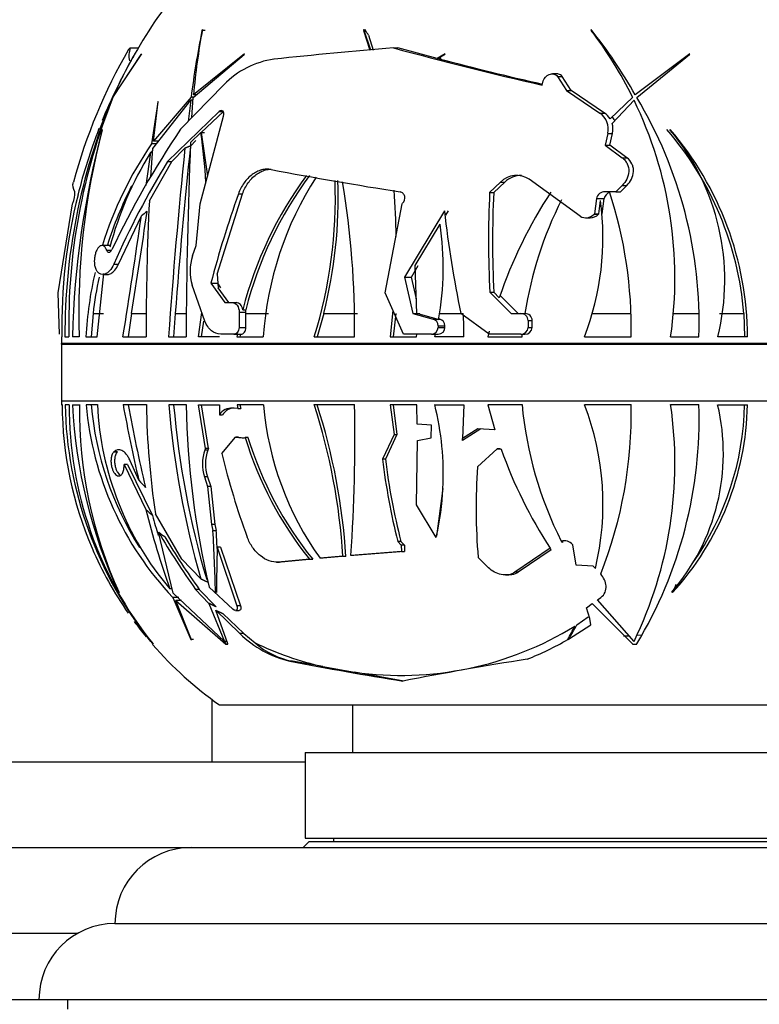
# Paper-space layout 'Layout1' of a CAD drawing. Units: millimetres. Extents: x 0 to 1573, y 0 to 2464.
# Drawn here: x 1212 to 1251, y 1671 to 1723 of the extents above; entities that cross this region are included whole.
import ezdxf
from ezdxf import colors
from ezdxf.entities.mleader import LeaderData, LeaderLine
from ezdxf.math import Vec2, Vec3

# ---------------------------------------------------------------- set-up
doc = ezdxf.new("R2010")
doc.units = ezdxf.units.MM
doc.layers.add('DV3_Défaut', color=7, linetype='Continuous')
doc.layers.add('Défaut', color=7, linetype='Continuous')

# ---------------------------------------------------------------- blocks, each defined once
blk = doc.blocks.new('_DOT')
at = {"color": 0}
blk.add_line((0, 0), (-1, 0), dxfattribs=at)
at = {"color": 0, "const_width": 0.333}
blk.add_lwpolyline([(-0.1665, 0, 1), (0.1665, 0, 1)], format="xyb", close=True, dxfattribs=at)
blk = doc.blocks.new('SE2')
at = {"layer": 'DV3_Défaut', "color": 7, "linetype": 'Continuous'}
for p, q in [((1221.378, 1722.309), (1221.355, 1722.268)), ((1221.517, 1722.268), (1221.355, 1722.268)), ((1229.872, 1722.309), (1229.857, 1722.268)), ((1229.857, 1722.268), (1230.179, 1721.218)), ((1229.951, 1722.268), (1229.857, 1722.268)), ((1230.241, 1721.224), (1229.872, 1722.309)), ((1229.951, 1722.268), (1229.953, 1722.309)), ((1230.116, 1722.016), (1230.353, 1721.218)), ((1241.825, 1722.309), (1241.823, 1722.268)), ((1242.055, 1722.018), (1242.013, 1722.016)), ((1216.676, 1718.737), (1218.163, 1720.999)), ((1218.181, 1721.028), (1216.733, 1718.869)), ((1217.584, 1721.35), (1218.007, 1721.35)), ((1218.163, 1720.999), (1218.181, 1721.028)), ((1220.894, 1718.737), (1223.574, 1720.999)), ((1223.593, 1721.028), (1220.907, 1718.869)), ((1223.574, 1720.999), (1223.593, 1721.028)), ((1231.425, 1721.35), (1231.658, 1721.35)), ((1233.735, 1720.79), (1231.658, 1721.35)), ((1234.146, 1721.028), (1233.735, 1720.79)), ((1233.769, 1720.781), (1234.132, 1720.999)), ((1234.132, 1720.999), (1234.146, 1721.028)), ((1247.013, 1721.028), (1244.149, 1718.869)), ((1244.224, 1718.737), (1247.007, 1720.999)), ((1247.007, 1720.999), (1247.013, 1721.028)), ((1233.735, 1720.79), (1233.91, 1720.79)), ((1233.943, 1720.781), (1233.91, 1720.79)), ((1240.037, 1719.975), (1239.791, 1719.975)), ((1220.228, 1717.061), (1222.511, 1719.403)), ((1239.246, 1719.391), (1239.305, 1719.615)), ((1240.056, 1719.846), (1240.302, 1719.846)), ((1240.056, 1719.846), (1240.535, 1719.102)), ((1240.78, 1719.102), (1240.302, 1719.846)), ((1240.535, 1719.102), (1240.78, 1719.102)), ((1240.535, 1719.102), (1242.28, 1717.914)), ((1242.529, 1717.914), (1240.78, 1719.102)), ((1215.986, 1717.076), (1216.605, 1718.598)), ((1216.669, 1718.746), (1216.154, 1717.503)), ((1219.033, 1718.497), (1218.707, 1716.29)), ((1218.78, 1716.054), (1220.762, 1718.598)), ((1220.782, 1718.746), (1218.815, 1716.442)), ((1218.815, 1716.442), (1219.049, 1718.525)), ((1219.049, 1718.525), (1219.033, 1718.497)), ((1220.762, 1718.598), (1220.622, 1717.465)), ((1220.885, 1718.598), (1220.762, 1718.598)), ((1220.906, 1718.746), (1220.782, 1718.746)), ((1220.827, 1717.675), (1220.894, 1718.737)), ((1221.051, 1718.869), (1220.907, 1718.869)), ((1244.01, 1718.746), (1242.822, 1717.62)), ((1242.937, 1717.363), (1244.083, 1718.598)), ((1222.261, 1717.997), (1219.539, 1715.367)), ((1221.313, 1716.9), (1222.492, 1717.997)), ((1222.261, 1717.997), (1222.492, 1717.997)), ((1242.28, 1717.914), (1242.529, 1717.914)), ((1221.262, 1713.144), (1222.491, 1717.761)), ((1216.102, 1717.022), (1216.113, 1717.051)), ((1220.756, 1716.359), (1221.299, 1716.887)), ((1221.299, 1716.887), (1221.474, 1716.887)), ((1221.313, 1716.9), (1221.651, 1714.603)), ((1221.474, 1716.887), (1221.487, 1716.9)), ((1242.7, 1716.85), (1242.571, 1716.231)), ((1242.7, 1716.85), (1242.947, 1716.85)), ((1242.816, 1716.231), (1242.947, 1716.85)), ((1245.989, 1717.022), (1245.985, 1717.051)), ((1219.092, 1716.442), (1218.815, 1716.442)), ((1220.751, 1716.181), (1221.038, 1716.465)), ((1218.642, 1715.835), (1218.397, 1714.104)), ((1218.764, 1715.835), (1218.642, 1715.835)), ((1218.668, 1714.542), (1218.78, 1716.054)), ((1218.983, 1716.29), (1218.707, 1716.29)), ((1219.774, 1715.367), (1220.462, 1716.068)), ((1242.571, 1716.231), (1242.816, 1716.231)), ((1242.571, 1716.231), (1243.453, 1715.569)), ((1243.7, 1715.569), (1242.816, 1716.231)), ((1218.59, 1713.3), (1219.774, 1715.367)), ((1219.539, 1715.367), (1219.774, 1715.367)), ((1243.453, 1715.569), (1243.7, 1715.569)), ((1237.063, 1714.281), (1236.486, 1713.735)), ((1236.702, 1713.735), (1237.281, 1714.281)), ((1237.063, 1714.281), (1237.281, 1714.281)), ((1241.244, 1712.492), (1238.572, 1714.433)), ((1236.486, 1713.735), (1236.702, 1713.735)), ((1243.126, 1713.779), (1242.563, 1713.779)), ((1243.454, 1714.107), (1243.126, 1713.779)), ((1243.126, 1713.779), (1243.367, 1713.779)), ((1243.367, 1713.779), (1243.697, 1714.107)), ((1243.454, 1714.107), (1243.697, 1714.107)), ((1222.161, 1709.445), (1223.487, 1713.667)), ((1223.274, 1713.667), (1223.487, 1713.667)), ((1242.101, 1713.419), (1241.998, 1712.614)), ((1242.101, 1713.419), (1242.513, 1713.419)), ((1242.231, 1712.614), (1242.32, 1713.309)), ((1242.406, 1712.614), (1242.513, 1713.419)), ((1213.793, 1708.453), (1214.55, 1713.144)), ((1214.55, 1713.144), (1214.56, 1713.172)), ((1221.042, 1710.947), (1221.262, 1713.144)), ((1230.997, 1708.453), (1231.88, 1713.144)), ((1231.88, 1713.144), (1231.907, 1713.172)), ((1234.108, 1712.768), (1232.013, 1709.279)), ((1234.178, 1712.549), (1234.318, 1712.768)), ((1216.962, 1709.973), (1218.169, 1712.505)), ((1241.538, 1712.405), (1241.767, 1712.405)), ((1241.998, 1712.614), (1241.979, 1712.594)), ((1241.979, 1712.594), (1242.212, 1712.594)), ((1241.998, 1712.614), (1242.231, 1712.614)), ((1242.212, 1712.594), (1242.231, 1712.614)), ((1242.396, 1712.614), (1242.406, 1712.614)), ((1242.396, 1712.604), (1242.406, 1712.614)), ((1232.568, 1709.899), (1233.876, 1712.074)), ((1216.547, 1710.947), (1216.097, 1710.947)), ((1216.339, 1710.709), (1216.59, 1710.709)), ((1220.861, 1710.404), (1221.042, 1710.947)), ((1215.843, 1709.583), (1215.824, 1709.607)), ((1216.719, 1709.973), (1216.962, 1709.973)), ((1232.369, 1709.279), (1232.721, 1709.899)), ((1232.659, 1707.367), (1232.568, 1709.899)), ((1215.851, 1706.145), (1216.198, 1709.484)), ((1216.138, 1709.42), (1216.389, 1709.42)), ((1222.161, 1709.445), (1222.199, 1708.726)), ((1232.013, 1709.279), (1232.369, 1709.279)), ((1232.013, 1709.279), (1232.455, 1707.367)), ((1232.631, 1708.141), (1232.369, 1709.279)), ((1221.511, 1706.969), (1220.847, 1708.857)), ((1221.823, 1708.961), (1222.189, 1708.961)), ((1221.823, 1708.961), (1222.565, 1707.944)), ((1222.356, 1708.726), (1222.189, 1708.961)), ((1222.771, 1707.944), (1222.199, 1708.726)), ((1213.867, 1706.282), (1213.793, 1708.453)), ((1231.951, 1706.282), (1230.997, 1708.453)), ((1236.498, 1708.485), (1236.709, 1708.485)), ((1236.498, 1708.485), (1237.622, 1707.367)), ((1236.993, 1708.198), (1236.709, 1708.485)), ((1237.99, 1707.372), (1237.033, 1708.317)), ((1222.565, 1707.944), (1222.944, 1707.944)), ((1222.944, 1707.944), (1223.15, 1707.944)), ((1223.506, 1707.572), (1223.66, 1707.572)), ((1223.67, 1707.446), (1223.66, 1707.572)), ((1231.403, 1707.529), (1231.259, 1706.145)), ((1215.63, 1707.372), (1215.527, 1706.145)), ((1215.63, 1707.372), (1216.176, 1707.372)), ((1217.658, 1707.372), (1217.467, 1706.145)), ((1217.658, 1707.372), (1218.421, 1707.372)), ((1219.952, 1707.372), (1219.866, 1706.145)), ((1219.952, 1707.372), (1220.528, 1707.372)), ((1221.174, 1706.145), (1221.352, 1707.419)), ((1223.312, 1707.446), (1223.306, 1706.642)), ((1223.312, 1707.446), (1223.67, 1707.446)), ((1223.669, 1707.372), (1223.67, 1707.446)), ((1223.669, 1706.642), (1223.669, 1707.372)), ((1223.669, 1707.372), (1224.859, 1707.372)), ((1227.758, 1707.372), (1227.411, 1706.145)), ((1227.758, 1707.372), (1229.529, 1707.372)), ((1231.546, 1707.372), (1231.414, 1706.145)), ((1232.455, 1707.367), (1232.81, 1707.367)), ((1232.455, 1707.367), (1233.514, 1707.073)), ((1233.718, 1707.073), (1232.659, 1707.367)), ((1232.811, 1707.367), (1232.81, 1707.367)), ((1233.514, 1707.073), (1233.718, 1707.073)), ((1233.794, 1707.042), (1233.718, 1707.073)), ((1233.799, 1707.073), (1233.875, 1707.073)), ((1233.875, 1707.073), (1233.803, 1707.093)), ((1233.851, 1707.372), (1235.103, 1707.372)), ((1236.466, 1706.282), (1234.975, 1707.367)), ((1237.622, 1707.367), (1238.134, 1707.367)), ((1238.134, 1707.367), (1238.348, 1707.367)), ((1238.512, 1707.007), (1238.51, 1706.642)), ((1238.512, 1707.007), (1238.727, 1707.007)), ((1238.725, 1706.642), (1238.727, 1707.007)), ((1241.884, 1707.372), (1243.923, 1707.372)), ((1246.15, 1707.372), (1247.5, 1707.372)), ((1248.583, 1707.372), (1249.858, 1707.372)), ((1249.858, 1707.372), (1249.892, 1706.145)), ((1221.336, 1706.145), (1221.453, 1706.959)), ((1223.306, 1706.642), (1223.669, 1706.642)), ((1233.772, 1706.725), (1233.771, 1706.642)), ((1233.771, 1706.642), (1234.135, 1706.642)), ((1233.772, 1706.725), (1234.135, 1706.725)), ((1234.135, 1706.642), (1234.135, 1706.725)), ((1238.51, 1706.642), (1238.725, 1706.642)), ((1213.99, 1706.145), (1213.967, 1706.145)), ((1214.149, 1706.145), (1214.355, 1706.145)), ((1214.9, 1706.145), (1214.538, 1706.145)), ((1215.254, 1706.145), (1215.851, 1706.145)), ((1217.2, 1706.145), (1218.423, 1706.145)), ((1219.598, 1706.145), (1220.519, 1706.145)), ((1222.271, 1706.145), (1221.174, 1706.145)), ((1223.033, 1706.282), (1222.342, 1706.282)), ((1223.033, 1706.282), (1223.397, 1706.282)), ((1223.223, 1706.282), (1223.198, 1706.145)), ((1223.198, 1706.145), (1224.582, 1706.145)), ((1223.382, 1706.282), (1223.356, 1706.145)), ((1227.257, 1706.145), (1229.382, 1706.145)), ((1231.259, 1706.145), (1232.648, 1706.145)), ((1233.423, 1706.282), (1231.951, 1706.282)), ((1232.648, 1706.145), (1232.651, 1706.282)), ((1233.423, 1706.282), (1233.627, 1706.282)), ((1233.599, 1706.145), (1233.633, 1706.282)), ((1235.137, 1706.145), (1233.599, 1706.145)), ((1233.627, 1706.282), (1233.633, 1706.282)), ((1233.633, 1706.282), (1233.785, 1706.282)), ((1236.463, 1706.434), (1236.389, 1706.145)), ((1236.389, 1706.145), (1238.189, 1706.145)), ((1238.129, 1706.282), (1236.466, 1706.282)), ((1238.129, 1706.282), (1238.343, 1706.282)), ((1238.189, 1706.145), (1238.202, 1706.282)), ((1241.474, 1706.145), (1243.931, 1706.145)), ((1246.007, 1706.145), (1247.492, 1706.145)), ((1250.052, 1706.145), (1248.485, 1706.145)), ((1271.587, 1705.794), (1213.975, 1705.794)), ((1213.975, 1705.754), (1271.587, 1705.754)), ((1213.975, 1705.754), (1213.975, 1702.774)), ((1213.975, 1702.774), (1271.587, 1702.774)), ((1213.976, 1702.574), (1213.999, 1702.574)), ((1214.364, 1702.574), (1214.158, 1702.574)), ((1214.546, 1702.574), (1214.908, 1702.574)), ((1215.858, 1702.574), (1215.261, 1702.574)), ((1218.43, 1702.574), (1217.207, 1702.574)), ((1220.527, 1702.574), (1219.605, 1702.574)), ((1221.178, 1702.574), (1222.275, 1702.574)), ((1221.533, 1700.275), (1221.178, 1702.574)), ((1221.693, 1700.275), (1221.337, 1702.574)), ((1222.275, 1702.574), (1222.277, 1702.039)), ((1223.243, 1702.368), (1222.964, 1702.395)), ((1224.586, 1702.574), (1223.202, 1702.574)), ((1223.202, 1702.574), (1223.243, 1702.368)), ((1223.243, 1702.368), (1223.397, 1702.368)), ((1223.356, 1702.574), (1223.397, 1702.368)), ((1229.386, 1702.574), (1227.261, 1702.574)), ((1232.653, 1702.574), (1231.263, 1702.574)), ((1231.263, 1702.574), (1231.46, 1701.002)), ((1231.414, 1702.574), (1231.612, 1701.002)), ((1232.682, 1701.55), (1232.653, 1702.574)), ((1233.599, 1702.574), (1235.137, 1702.574)), ((1235.137, 1702.574), (1235.065, 1700.795)), ((1238.189, 1702.574), (1236.389, 1702.574)), ((1236.389, 1702.574), (1236.758, 1701.246)), ((1243.931, 1702.574), (1241.474, 1702.574)), ((1247.492, 1702.574), (1246.007, 1702.574)), ((1248.481, 1702.574), (1250.047, 1702.574)), ((1222.277, 1702.039), (1222.433, 1702.039)), ((1233.427, 1701.493), (1232.682, 1701.55)), ((1233.408, 1700.834), (1233.427, 1701.493)), ((1236.025, 1701.31), (1235.056, 1700.687)), ((1235.869, 1701.31), (1235.065, 1700.795)), ((1236.758, 1701.246), (1235.869, 1701.31)), ((1222.406, 1699.998), (1223.118, 1700.856)), ((1223.118, 1700.856), (1223.469, 1700.822)), ((1223.273, 1700.856), (1223.118, 1700.856)), ((1223.273, 1700.856), (1223.555, 1700.829)), ((1223.777, 1700.854), (1223.623, 1700.854)), ((1231.46, 1701.002), (1230.849, 1699.708)), ((1231.612, 1701.002), (1231.001, 1699.708)), ((1231.46, 1701.002), (1231.612, 1701.002)), ((1232.694, 1700.692), (1233.408, 1700.834)), ((1221.533, 1700.275), (1221.5, 1700.187)), ((1221.693, 1700.275), (1221.533, 1700.275)), ((1221.693, 1700.275), (1221.66, 1700.187)), ((1232.634, 1697.297), (1232.694, 1700.692)), ((1235.852, 1699.296), (1236.888, 1700.243)), ((1236.888, 1700.243), (1237.095, 1700.228)), ((1237.047, 1700.243), (1236.888, 1700.243)), ((1237.047, 1700.243), (1237.091, 1700.24)), ((1237.091, 1700.24), (1237.095, 1700.228)), ((1216.729, 1700.095), (1216.709, 1700.076)), ((1216.896, 1700.076), (1216.709, 1700.076)), ((1216.915, 1700.095), (1216.729, 1700.095)), ((1221.66, 1700.187), (1221.5, 1700.187)), ((1217.438, 1699.433), (1217.255, 1699.433)), ((1217.255, 1699.433), (1218.406, 1697.063)), ((1217.438, 1699.433), (1218.762, 1696.742)), ((1218.033, 1698.597), (1217.578, 1699.624)), ((1231.001, 1699.708), (1230.849, 1699.708)), ((1221.488, 1698.78), (1221.652, 1698.269)), ((1221.65, 1698.78), (1221.488, 1698.78)), ((1221.65, 1698.78), (1221.815, 1698.269)), ((1221.652, 1698.269), (1221.86, 1696.261)), ((1221.815, 1698.269), (1221.652, 1698.269)), ((1221.815, 1698.269), (1222.029, 1696.261)), ((1234.028, 1698.162), (1233.694, 1695.664)), ((1233.675, 1695.579), (1232.634, 1697.297)), ((1220.295, 1694.439), (1218.91, 1696.832)), ((1222.029, 1696.261), (1221.86, 1696.261)), ((1221.86, 1696.261), (1221.935, 1695.947)), ((1222.029, 1696.261), (1222.105, 1695.947)), ((1219.849, 1692.665), (1219.073, 1695.866)), ((1221.935, 1695.947), (1222.105, 1695.947)), ((1233.675, 1695.579), (1233.694, 1695.664)), ((1222.332, 1695.079), (1222.159, 1695.079)), ((1222.159, 1695.079), (1223.182, 1691.995)), ((1222.332, 1695.079), (1223.374, 1691.995)), ((1231.816, 1695.381), (1231.653, 1695.381)), ((1231.653, 1695.381), (1231.84, 1695.178)), ((1231.816, 1695.381), (1232.004, 1695.178)), ((1231.84, 1695.178), (1231.847, 1694.843)), ((1232.004, 1695.178), (1231.84, 1695.178)), ((1232.004, 1695.178), (1232.012, 1694.843)), ((1240.277, 1695.352), (1240.257, 1695.391)), ((1240.355, 1695.352), (1240.277, 1695.352)), ((1240.355, 1695.352), (1240.296, 1695.314)), ((1240.862, 1695.196), (1240.845, 1695.215)), ((1241.045, 1694.131), (1240.862, 1695.196)), ((1228.764, 1694.595), (1227.567, 1694.493)), ((1228.93, 1694.595), (1227.733, 1694.493)), ((1228.764, 1694.595), (1228.93, 1694.595)), ((1231.847, 1694.843), (1229.185, 1694.63)), ((1229.35, 1694.63), (1229.185, 1694.63)), ((1232.012, 1694.843), (1229.35, 1694.63)), ((1231.847, 1694.843), (1232.012, 1694.843)), ((1239.667, 1695.02), (1237.814, 1693.758)), ((1239.72, 1694.938), (1237.993, 1693.758)), ((1221.298, 1693.409), (1220.295, 1694.439)), ((1225.268, 1694.291), (1225.436, 1694.291)), ((1227.015, 1694.445), (1225.359, 1694.296)), ((1225.529, 1694.296), (1225.359, 1694.296)), ((1227.182, 1694.445), (1225.529, 1694.296)), ((1227.015, 1694.445), (1227.182, 1694.445)), ((1227.733, 1694.493), (1227.567, 1694.493)), ((1236.429, 1693.994), (1235.882, 1694.526)), ((1241.931, 1694.074), (1241.045, 1694.131)), ((1242.051, 1693.952), (1241.931, 1694.074)), ((1237.321, 1693.613), (1237.5, 1693.613)), ((1237.993, 1693.758), (1237.814, 1693.758)), ((1216.992, 1692.685), (1216.967, 1692.717)), ((1219.796, 1692.884), (1219.663, 1692.884)), ((1222.537, 1690.121), (1219.849, 1692.665)), ((1221.217, 1692.851), (1221.021, 1692.851)), ((1221.021, 1692.851), (1221.72, 1692.119)), ((1221.217, 1692.851), (1222.101, 1691.935)), ((1222.985, 1691.807), (1221.734, 1692.98)), ((1222.113, 1692.685), (1222.07, 1692.717)), ((1246.113, 1692.685), (1246.07, 1692.717)), ((1219.83, 1692.429), (1220.777, 1690.222)), ((1220.138, 1692.429), (1219.83, 1692.429)), ((1220.802, 1690.194), (1219.973, 1692.277)), ((1219.973, 1692.277), (1222.607, 1689.973)), ((1220.282, 1692.277), (1219.973, 1692.277)), ((1221.72, 1692.119), (1222.537, 1690.121)), ((1223.374, 1691.995), (1223.182, 1691.995)), ((1241.585, 1691.89), (1241.881, 1692.106)), ((1241.881, 1692.106), (1244.01, 1689.973)), ((1242.168, 1692.314), (1242.338, 1692.435)), ((1244.083, 1690.121), (1242.168, 1692.314)), ((1222.717, 1689.983), (1222.078, 1691.757)), ((1222.078, 1691.757), (1223.35, 1690.531)), ((1222.45, 1691.586), (1223.559, 1690.531)), ((1223.112, 1691.747), (1223.307, 1691.747)), ((1241.76, 1691.323), (1241.585, 1691.89)), ((1240.64, 1690.239), (1241.814, 1690.998)), ((1241.068, 1690.982), (1241.676, 1691.409)), ((1241.814, 1690.998), (1241.76, 1691.323)), ((1223.559, 1690.531), (1223.35, 1690.531)), ((1223.559, 1690.531), (1224.147, 1690.044)), ((1240.75, 1690.496), (1240.79, 1690.492)), ((1243.533, 1690.407), (1243.789, 1690.418)), ((1244.237, 1690.446), (1244.507, 1690.467)), ((1218.683, 1690.121), (1218.653, 1690.121)), ((1218.666, 1690.121), (1218.777, 1689.973)), ((1218.777, 1689.973), (1218.781, 1689.968)), ((1218.781, 1689.973), (1218.777, 1689.973)), ((1218.781, 1689.981), (1218.78, 1689.983)), ((1218.781, 1689.968), (1218.781, 1689.981)), ((1220.777, 1690.222), (1220.802, 1690.194)), ((1220.906, 1690.222), (1220.777, 1690.222)), ((1222.647, 1690.121), (1222.537, 1690.121)), ((1222.607, 1689.973), (1222.61, 1689.968)), ((1222.611, 1689.973), (1222.607, 1689.973)), ((1222.61, 1689.968), (1222.718, 1689.981)), ((1222.61, 1689.968), (1222.611, 1689.973)), ((1222.718, 1689.981), (1222.717, 1689.983)), ((1240.601, 1690.222), (1240.603, 1690.217)), ((1240.603, 1690.217), (1240.613, 1690.194)), ((1240.613, 1690.194), (1240.64, 1690.239)), ((1244.007, 1689.968), (1244.225, 1689.981)), ((1244.01, 1689.973), (1244.007, 1689.968)), ((1244.225, 1689.981), (1244.224, 1689.983)), ((1226.111, 1689.081), (1225.975, 1689.081)), ((1227.716, 1688.794), (1226.111, 1689.081)), ((1227.716, 1688.794), (1229.382, 1688.496)), ((1231.973, 1688.033), (1229.382, 1688.496)), ((1221.881, 1687.063), (1221.881, 1683.774)), ((1222.281, 1686.774), (1263.281, 1686.774)), ((1229.281, 1686.774), (1229.281, 1684.274)), ((1226.781, 1684.274), (1258.781, 1684.274)), ((1226.781, 1684.274), (1226.781, 1679.774)), ((1209.781, 1683.774), (1226.781, 1683.774)), ((1226.981, 1679.574), (1226.681, 1679.274)), ((1226.781, 1679.774), (1258.781, 1679.774)), ((1258.581, 1679.574), (1226.981, 1679.574)), ((1228.281, 1679.774), (1228.281, 1679.574)), ((1205.281, 1679.274), (1220.781, 1679.274)), ((1220.781, 1679.274), (1264.781, 1679.274)), ((1216.781, 1675.274), (1268.781, 1675.274)), ((1200.781, 1674.774), (1214.844, 1674.774)), ((1200.781, 1671.274), (1212.781, 1671.274)), ((1212.781, 1671.274), (1272.781, 1671.274)), ((1214.281, 1671.274), (1214.281, 1670.774))]:
    blk.add_line(p, q, dxfattribs=at)
for centre, radius, start, end in [((1242.981, 1706.575), 29.017, 141.1564, 150.1465), ((1274.563, 1711.81), 54.227, 168.8804, 172.6513), ((1260.644, 1715.177), 39.908, 169.7051, 174.6913), ((1224.803, 1709.259), 21.422, 26.287, 37.393), ((1221.634, 1706.163), 25.853, 29.4365, 38.6465), ((1242.981, 1706.575), 29.417, 150.0511, 164.8016), ((1236.488, 1710.276), 21.543, 150.0698, 156.4903), ((1264.015, 1344.439), 378.317, 94.94175, 95.89722), ((1277.272, 1887.802), 172.651, 254.60072, 257.27652), ((1242.981, 1706.575), 29.017, 150.4318, 157.8341), ((1237.227, 1709.803), 22.419, 150.336, 156.4893), ((1225.789, 1716.254), 4.546, 98.1516, 136.1467), ((1279.32, 1895.684), 180.738, 255.40241, 257.1931), ((1246.228, 1706.287), 32.08, 157.433, 180.2539), ((1246.014, 1706.821), 31.666, 157.8953, 181.2229), ((1224.769, 1709.238), 21.462, 351.7133, 25.8566), ((1224.49, 1706.893), 23.015, 358.1363, 30.9699), ((1241.743, 1717.087), 0.985, 346.0816, 56.9871), ((1241.981, 1717.073), 1.003, 33.0287, 56.8865), ((1242.214, 1717.109), 0.946, 25.4604, 40.8826), ((1241.916, 1717.088), 1.058, 347.0436, 15.1199), ((1262.288, 1704.828), 47.768, 165.2108, 178.4203), ((1242.981, 1706.575), 29.017, 158.7393, 165.9933), ((1252.955, 1707.433), 38.077, 165.3688, 181.9381), ((1260.035, 1690.179), 48.034, 145.9675, 154.6614), ((1185.663, 1711.929), 35.979, 3.738, 7.9212), ((1233.025, 1706.018), 16.887, 4.5986, 40.7922), ((1233.169, 1706.06), 16.883, 0.2876, 40.6151), ((1236.564, 1709.134), 12.291, 345.9256, 39.9251), ((1488.717, 1705.051), 268.2, 177.58349, 179.76631), ((1234.993, 1705.086), 19.768, 145.4733, 162.7001), ((1234.38, 1706.149), 18.479, 148.3892, 165.2335), ((1234.963, 1705.193), 19.455, 146.4549, 146.7591), ((1521.367, 1684.865), 302.519, 174.07973, 175.96633), ((1494.784, 1686.891), 275.594, 173.89922, 175.73822), ((1259.632, 1690.969), 46.933, 148.6773, 156.1135), ((1267.695, 1941.404), 230.451, 259.32097, 261.0338), ((1243.31, 1702.509), 20.44, 143.6023, 165.6593), ((1243.437, 1702.513), 20.414, 143.5634, 165.6536), ((1242.399, 1704.925), 17.859, 147.3949, 176.084), ((1203.981, 1713.436), 24.391, 342.6067, 2.2003), ((1203.888, 1713.475), 24.638, 345.6577, 2.0875), ((1182.957, 1706.658), 46.428, 359.3667, 9.4789), ((1237.91, 1713.439), 1.195, 56.3547, 135.1898), ((1238.133, 1713.417), 1.213, 88.68, 134.5839), ((1213.047, 1713.78), 1.63, 338.1259, 359.637), ((1234.963, 1705.193), 19.455, 152.8188, 162.743), ((1192.623, 1711.058), 38.945, 0.5323, 4.1147), ((1290.314, 1711.237), 53.887, 177.3435, 182.928), ((1289.664, 1711.178), 53.024, 177.2359, 182.9114), ((1260.478, 1700.182), 24.816, 146.8392, 161.1545), ((1242.55, 1713.318), 0.461, 88.4059, 167.3777), ((1242.939, 1713.333), 0.435, 108.4344, 168.6343), ((1220.905, 1706.608), 23.03, 358.8467, 18.1404), ((1242.146, 1706.737), 28.161, 165.8634, 181.2048), ((1349.751, 1706.65), 131.33, 177.09759, 180.22061), ((1278.157, 1694.164), 58.245, 160.43678, 165.28266), ((1258.319, 1704.239), 20.22, 153.2283, 171.1008), ((1227.836, 1711.389), 14.611, 338.9671, 7.5508), ((845.861, 1766.264), 376.432, 350.99923, 351.8251), ((1289.457, 1718.877), 55.684, 186.2993, 191.9293), ((912.406, 1755.855), 308.82, 350.7369, 351.93054), ((1241.549, 1712.994), 0.587, 238.7135, 317.114), ((1241.78, 1712.998), 0.591, 268.7735, 316.9111), ((1218.875, 1709.803), 15.172, 349.5159, 8.6072), ((1223.248, 1709.608), 2.516, 161.5592, 197.3656), ((1234.993, 1705.086), 19.768, 167.0232, 176.9282), ((1234.963, 1705.193), 19.455, 167.8646, 173.5696), ((1233.415, 1706.73), 0.357, 359.1898, 73.8826), ((1233.776, 1706.728), 0.359, 359.5452, 74.0957), ((1213.234, 1706.143), 21.903, 0.0053, 3.2179), ((1238.144, 1707), 0.367, 1.1433, 91.597), ((1238.359, 1706.999), 0.368, 1.2254, 91.6748), ((1233.417, 1706.636), 0.355, 271.0086, 0.8897), ((1233.78, 1706.637), 0.355, 270.8865, 0.7366), ((1238.139, 1706.653), 0.372, 268.5254, 358.2429), ((1238.353, 1706.654), 0.372, 268.4523, 358.1499), ((1242.981, 1706.575), 29.017, 180.8498, 181.542), ((1212.475, 1705.754), 1.5, 0, 1.542), ((1233.539, 1702.774), 19.564, 180, 180.5863), ((1233.306, 1702.688), 19.307, 180.337, 203.3733), ((1234.792, 1702.985), 20.639, 181.1415, 218.5584), ((1234.46, 1702.551), 20.095, 179.9346, 218.7156), ((1240.951, 1703.834), 26.436, 182.7325, 204.8698), ((1238.324, 1702.345), 23.417, 179.4384, 204.3616), ((1232.092, 1704.052), 16.896, 185.0194, 223.4683), ((1232.208, 1704.033), 16.743, 184.9983, 212.4271), ((1231.986, 1703.315), 16.145, 182.6283, 220.2444), ((1309.157, 1719.589), 93.51, 190.48364, 192.97274), ((1302.295, 1718.247), 86.263, 190.46814, 193.4221), ((1261.752, 1703.305), 43.328, 180.966, 188.5913), ((1267.109, 1706.605), 47.674, 184.8505, 196.0698), ((1265.104, 1706.371), 45.396, 184.7981, 196.6368), ((1265.978, 1703.417), 45.459, 181.0619, 193.2725), ((1222.921, 1701.638), 0.758, 86.7016, 148.079), ((1223.07, 1701.651), 0.746, 91.2132, 148.62), ((1240.841, 1703.979), 16.316, 184.9405, 215.5513), ((1196.42, 1692.633), 32.404, 3.4707, 17.8659), ((1196.083, 1692.478), 32.915, 3.6863, 17.862), ((1142.491, 1700.803), 86.913, 355.92703, 1.16791), ((1218.875, 1698.916), 15.172, 357.1513, 13.9528), ((1258.319, 1704.48), 20.22, 185.4076, 206.7123), ((1227.836, 1697.33), 14.611, 346.6314, 21.0329), ((1220.905, 1702.111), 23.03, 338.4858, 1.1533), ((1224.769, 1699.481), 21.462, 334.1434, 8.2867), ((1224.49, 1701.826), 23.015, 329.0301, 1.8637), ((1237.62, 1700.006), 11.16, 319.2169, 13.3033), ((1234.946, 1702.855), 15.104, 317.6749, 358.9336), ((1235.004, 1702.829), 14.89, 324.8155, 359.0191), ((1223.494, 1701.088), 0.267, 264.6184, 298.7798), ((1241.826, 1706.386), 19.025, 196.9034, 218.8758), ((1241.896, 1706.371), 18.941, 196.9342, 219.0247), ((1213.283, 1702.574), 21.854, 355.0472, 355.3292), ((1223.584, 1699.465), 2.205, 160.8997, 198.1066), ((1223.748, 1699.469), 2.208, 161.0318, 198.1845), ((1259.495, 1708.827), 38.125, 193.3897, 200.3011), ((1260.478, 1708.537), 24.816, 199.5611, 213.0023), ((1266.837, 1704.161), 36.263, 187.0539, 194.013), ((1266.334, 1704.124), 35.608, 187.1234, 194.2137), ((1268.09, 1697.111), 32.313, 176.1226, 184.5889), ((1218.875, 1698.916), 15.172, 347.6241, 357.1513), ((1263.617, 1708.383), 46.607, 194.057, 199.4229), ((1260.265, 1707.565), 42.891, 194.6161, 196.0705), ((1252.385, 1715.256), 38.544, 210.2029, 215.5397), ((1251.886, 1714.924), 37.787, 210.7056, 215.7424), ((1111.865, 1689.719), 110.246, 1.55832, 3.23876), ((1102.965, 1688.65), 119.363, 3.05342, 3.5052), ((1352.76, 1691.368), 130.654, 178.37263, 179.42252), ((1240.409, 1694.828), 0.583, 41.6019, 105.1137), ((1258.319, 1704.48), 20.22, 206.8362, 206.9565), ((1233.539, 1702.774), 19.564, 203.3312, 214.8356), ((1260.478, 1708.537), 24.816, 213.0023, 213.229), ((1233.539, 1702.774), 19.564, 216.3752, 219.3672), ((1231.8, 1705.861), 17.532, 262.072, 301.5082), ((1227.836, 1697.33), 14.611, 330.8872, 333.9484), ((1220.905, 1702.111), 23.03, 328.97, 331.1049), ((1227.274, 1694.535), 5.607, 225.5793, 256.6047), ((1233.539, 1702.774), 19.564, 220.9466, 234.8682), ((1231.343, 1704.866), 16.476, 244.1052, 257.282), ((1232.584, 1704.077), 16.012, 291.5147, 300.0513), ((1261.998, 1876.07), 190.428, 259.09572, 260.91254), ((1267.622, 1503.908), 187.554, 98.94597, 100.97302), ((1220.781, 1675.274), 4, 90, 180), ((1216.781, 1671.274), 4, 90, 180)]:
    blk.add_arc(centre, radius, start, end, dxfattribs=at)
for centre, major_axis, ratio, start_param, end_param in [((1215.182, 1709.238), (0, 21.462), 0.866025, -0.93307, -0.918346), ((1231.392, 1711.389), (-22.517, -12.721), 0.319176, -1.148943, -1.133009), ((1233.886, 1697.33), (-20.39, 12.466), 0.373756, 0.935268, 0.960895), ((1232.725, 1697.33), (-21.061, 12.551), 0.35515, 1.051687, 1.073625), ((1234.483, 1702.111), (-33.197, 19.784), 0.35515, 1.30797, 1.318648), ((1229.235, 1702.574), (0, -21.854), 0.866025, 1.101235, 1.124076), ((1210.078, 1698.916), (0, -15.172), 0.866025, 1.149879, 1.158541), ((1230.845, 1708.537), (0, -24.816), 0.5, -0.735365, -0.725651), ((1226.776, 1694.04), (0, -5.018), 0.866025, 5.633528, 6.12956)]:
    blk.add_ellipse(centre, major_axis=major_axis, ratio=ratio, start_param=start_param, end_param=end_param, dxfattribs=at)
for points, degree in [([(1217.477, 1721.235), (1217.499, 1721.273), (1217.535, 1721.311), (1217.584, 1721.35)], 3), ([(1217.584, 1721.35), (1217.508, 1721.121), (1217.494, 1720.894), (1217.54, 1720.668)], 3), ([(1220.751, 1716.181), (1220.606, 1716.124), (1220.462, 1716.068)], 2), ([(1214.677, 1713.77), (1214.573, 1713.94), (1214.545, 1714.11), (1214.591, 1714.279)], 3), ([(1225.529, 1694.296), (1225.5, 1694.293), (1225.471, 1694.292), (1225.441, 1694.291)], 3), ([(1221.298, 1693.409), (1221.471, 1693.33), (1221.645, 1693.251)], 2), ([(1222.101, 1691.935), (1221.91, 1692.026), (1221.72, 1692.119)], 2), ([(1222.078, 1691.757), (1222.264, 1691.671), (1222.45, 1691.586)], 2)]:
    blk.add_open_spline(points, degree=degree, dxfattribs=at)
for points, knots in [([(1239.305, 1719.615), (1239.345, 1719.762), (1239.47, 1719.886), (1239.701, 1719.972), (1239.787, 1719.983), (1239.945, 1719.953), (1240.016, 1719.909), (1240.056, 1719.846)], [0, 0, 0, 0, 0.5, 0.5, 0.75, 0.75, 1, 1, 1, 1]), ([(1240.302, 1719.846), (1240.262, 1719.909), (1240.191, 1719.953), (1240.087, 1719.973), (1240.062, 1719.975), (1240.037, 1719.975)], [0, 0, 0, 0, 0.7659836, 0.7659836, 1, 1, 1, 1]), ([(1222.491, 1717.761), (1222.524, 1717.864), (1222.511, 1717.961), (1222.443, 1718.038), (1222.412, 1718.053), (1222.34, 1718.05), (1222.298, 1718.031), (1222.261, 1717.997)], [0, 0, 0, 0, 0.5, 0.5, 0.75, 0.75, 1, 1, 1, 1]), ([(1243.453, 1715.569), (1243.511, 1715.527), (1243.562, 1715.479), (1243.653, 1715.372), (1243.692, 1715.312), (1243.783, 1715.125), (1243.811, 1714.985), (1243.8, 1714.708), (1243.762, 1714.572), (1243.639, 1714.321), (1243.555, 1714.207), (1243.454, 1714.107)], [0, 0, 0, 0, 0.125, 0.125, 0.25, 0.25, 0.5, 0.5, 0.75, 0.75, 1, 1, 1, 1]), ([(1243.697, 1714.107), (1243.799, 1714.207), (1243.882, 1714.319), (1244.007, 1714.571), (1244.046, 1714.706), (1244.055, 1714.913), (1244.05, 1714.982), (1244.023, 1715.118), (1244.001, 1715.185), (1243.91, 1715.373), (1243.816, 1715.484), (1243.7, 1715.569)], [0, 0, 0, 0, 0.25, 0.25, 0.5, 0.5, 0.625, 0.625, 0.75, 0.75, 1, 1, 1, 1]), ([(1224.991, 1714.945), (1224.911, 1714.96), (1224.827, 1714.966), (1224.659, 1714.959), (1224.575, 1714.947), (1224.406, 1714.902), (1224.32, 1714.87), (1224.154, 1714.788), (1224.074, 1714.739), (1223.917, 1714.622), (1223.84, 1714.555), (1223.699, 1714.408), (1223.632, 1714.328), (1223.448, 1714.068), (1223.348, 1713.874), (1223.274, 1713.667)], [0, 0, 0, 0, 0.125, 0.125, 0.25, 0.25, 0.375, 0.375, 0.5, 0.5, 0.625, 0.625, 0.75, 0.75, 1, 1, 1, 1]), ([(1223.487, 1713.667), (1223.56, 1713.874), (1223.66, 1714.067), (1223.845, 1714.328), (1223.911, 1714.408), (1224.053, 1714.555), (1224.129, 1714.622), (1224.286, 1714.738), (1224.367, 1714.788), (1224.532, 1714.87), (1224.618, 1714.902), (1224.787, 1714.947), (1224.872, 1714.959), (1224.971, 1714.963), (1224.987, 1714.964), (1225.002, 1714.964)], [0, 0, 0, 0, 0.278334, 0.278334, 0.417501, 0.417501, 0.556668, 0.556668, 0.695835, 0.695835, 0.835002, 0.835002, 0.974169, 0.974169, 1, 1, 1, 1]), ([(1231.907, 1713.172), (1231.999, 1713.268), (1232.042, 1713.408), (1232.005, 1713.593), (1231.977, 1713.648), (1231.893, 1713.732), (1231.839, 1713.76), (1231.779, 1713.77)], [0, 0, 0, 0, 0.5, 0.5, 0.75, 0.75, 1, 1, 1, 1]), ([(1216.339, 1710.709), (1216.335, 1710.72), (1216.33, 1710.731), (1216.326, 1710.741), (1216.302, 1710.798), (1216.273, 1710.844), (1216.242, 1710.877), (1216.204, 1710.917), (1216.162, 1710.94), (1216.119, 1710.946), (1216.071, 1710.952), (1216.019, 1710.937), (1215.968, 1710.898), (1215.931, 1710.869), (1215.894, 1710.827), (1215.859, 1710.772), (1215.831, 1710.728), (1215.804, 1710.674), (1215.781, 1710.612), (1215.757, 1710.55), (1215.737, 1710.479), (1215.722, 1710.405), (1215.709, 1710.342), (1215.701, 1710.275), (1215.696, 1710.21), (1215.692, 1710.148), (1215.692, 1710.087), (1215.696, 1710.03), (1215.699, 1709.967), (1215.707, 1709.908), (1215.719, 1709.856), (1215.735, 1709.779), (1215.759, 1709.714), (1215.787, 1709.663), (1215.798, 1709.642), (1215.811, 1709.624), (1215.824, 1709.607)], [0, 0, 0, 0, 0.018725, 0.018725, 0.018725, 0.120914, 0.120914, 0.120914, 0.243105, 0.243105, 0.243105, 0.378585, 0.378585, 0.378585, 0.477393, 0.477393, 0.477393, 0.557007, 0.557007, 0.557007, 0.637423, 0.637423, 0.637423, 0.706554, 0.706554, 0.706554, 0.773206, 0.773206, 0.773206, 0.847044, 0.847044, 0.847044, 0.955747, 0.955747, 0.955747, 1, 1, 1, 1]), ([(1216.339, 1710.709), (1216.367, 1710.63), (1216.413, 1710.589), (1216.516, 1710.592), (1216.576, 1710.638), (1216.622, 1710.735)], [0, 0, 0, 0, 0.5, 0.5, 1, 1, 1, 1]), ([(1216.719, 1709.973), (1216.587, 1709.673), (1216.417, 1709.5), (1216.104, 1709.385), (1215.957, 1709.438), (1215.843, 1709.583)], [0, 0, 0, 0, 0.5, 0.5, 1, 1, 1, 1]), ([(1216.389, 1709.42), (1216.448, 1709.42), (1216.51, 1709.437), (1216.639, 1709.51), (1216.708, 1709.569), (1216.841, 1709.736), (1216.906, 1709.843), (1216.962, 1709.973)], [0, 0, 0, 0, 0.317461, 0.317461, 0.658731, 0.658731, 1, 1, 1, 1]), ([(1222.944, 1707.944), (1223.041, 1707.944), (1223.137, 1707.893), (1223.275, 1707.708), (1223.314, 1707.58), (1223.312, 1707.446)], [0, 0, 0, 0, 0.5, 0.5, 1, 1, 1, 1]), ([(1223.506, 1707.572), (1223.487, 1707.679), (1223.44, 1707.775), (1223.312, 1707.908), (1223.231, 1707.944), (1223.15, 1707.944)], [0, 0, 0, 0, 0.5, 0.5, 1, 1, 1, 1]), ([(1222.342, 1706.282), (1222.172, 1706.282), (1222.001, 1706.345), (1221.71, 1706.584), (1221.59, 1706.758), (1221.511, 1706.969)], [0, 0, 0, 0, 0.5, 0.5, 1, 1, 1, 1]), ([(1223.306, 1706.642), (1223.305, 1706.545), (1223.275, 1706.451), (1223.174, 1706.32), (1223.103, 1706.282), (1223.033, 1706.282)], [0, 0, 0, 0, 0.5, 0.5, 1, 1, 1, 1]), ([(1223.397, 1706.282), (1223.467, 1706.282), (1223.537, 1706.319), (1223.638, 1706.452), (1223.669, 1706.545), (1223.669, 1706.642)], [0, 0, 0, 0, 0.5, 0.5, 1, 1, 1, 1]), ([(1217.578, 1699.624), (1217.547, 1699.696), (1217.515, 1699.76), (1217.445, 1699.877), (1217.408, 1699.93), (1217.295, 1700.066), (1217.217, 1700.129), (1216.988, 1700.238), (1216.843, 1700.207), (1216.729, 1700.095)], [0, 0, 0, 0, 0.125, 0.125, 0.25, 0.25, 0.5, 0.5, 1, 1, 1, 1]), ([(1216.709, 1700.076), (1216.671, 1700.038), (1216.638, 1699.982), (1216.614, 1699.911), (1216.595, 1699.856), (1216.581, 1699.791), (1216.574, 1699.719), (1216.569, 1699.66), (1216.568, 1699.595), (1216.573, 1699.527), (1216.577, 1699.459), (1216.588, 1699.387), (1216.604, 1699.319), (1216.618, 1699.26), (1216.637, 1699.201), (1216.658, 1699.149), (1216.679, 1699.098), (1216.703, 1699.052), (1216.728, 1699.013), (1216.755, 1698.97), (1216.784, 1698.934), (1216.813, 1698.906), (1216.847, 1698.873), (1216.882, 1698.851), (1216.915, 1698.838), (1216.955, 1698.823), (1216.995, 1698.822), (1217.031, 1698.833), (1217.074, 1698.845), (1217.113, 1698.875), (1217.147, 1698.92), (1217.182, 1698.968), (1217.212, 1699.034), (1217.231, 1699.116), (1217.245, 1699.172), (1217.254, 1699.237), (1217.257, 1699.307), (1217.258, 1699.348), (1217.258, 1699.39), (1217.255, 1699.433)], [0, 0, 0, 0, 0.107762, 0.107762, 0.107762, 0.189915, 0.189915, 0.189915, 0.257557, 0.257557, 0.257557, 0.325796, 0.325796, 0.325796, 0.385342, 0.385342, 0.385342, 0.44288, 0.44288, 0.44288, 0.505828, 0.505828, 0.505828, 0.579762, 0.579762, 0.579762, 0.668643, 0.668643, 0.668643, 0.772261, 0.772261, 0.772261, 0.88175, 0.88175, 0.88175, 0.957138, 0.957138, 0.957138, 1, 1, 1, 1]), ([(1216.896, 1700.076), (1216.859, 1700.038), (1216.826, 1699.983), (1216.803, 1699.912), (1216.784, 1699.858), (1216.771, 1699.793), (1216.764, 1699.721), (1216.759, 1699.662), (1216.758, 1699.596), (1216.763, 1699.529), (1216.768, 1699.461), (1216.778, 1699.389), (1216.795, 1699.321), (1216.809, 1699.261), (1216.827, 1699.203), (1216.848, 1699.151), (1216.869, 1699.1), (1216.892, 1699.054), (1216.917, 1699.015), (1216.943, 1698.972), (1216.972, 1698.936), (1217, 1698.908), (1217.009, 1698.9), (1217.017, 1698.892), (1217.026, 1698.885)], [0, 0, 0, 0, 0.205525, 0.205525, 0.205525, 0.363336, 0.363336, 0.363336, 0.492562, 0.492562, 0.492562, 0.622975, 0.622975, 0.622975, 0.736247, 0.736247, 0.736247, 0.845356, 0.845356, 0.845356, 0.964807, 0.964807, 0.964807, 1, 1, 1, 1]), ([(1225.359, 1694.296), (1225.211, 1694.282), (1225.049, 1694.303), (1224.729, 1694.416), (1224.567, 1694.509), (1224.344, 1694.69), (1224.271, 1694.759), (1224.137, 1694.905), (1224.075, 1694.983), (1223.902, 1695.231), (1223.808, 1695.412), (1223.738, 1695.6)], [0, 0, 0, 0, 0.25, 0.25, 0.5, 0.5, 0.625, 0.625, 0.75, 0.75, 1, 1, 1, 1]), ([(1237.814, 1693.758), (1237.718, 1693.691), (1237.602, 1693.645), (1237.358, 1693.605), (1237.228, 1693.61), (1236.975, 1693.661), (1236.853, 1693.707), (1236.624, 1693.83), (1236.521, 1693.905), (1236.429, 1693.994)], [0, 0, 0, 0, 0.25, 0.25, 0.5, 0.5, 0.75, 0.75, 1, 1, 1, 1]), ([(1237.993, 1693.758), (1237.898, 1693.69), (1237.781, 1693.645), (1237.607, 1693.617), (1237.555, 1693.613), (1237.501, 1693.613)], [0, 0, 0, 0, 0.705093, 0.705093, 1, 1, 1, 1]), ([(1242.338, 1692.435), (1242.438, 1692.507), (1242.513, 1692.601), (1242.603, 1692.809), (1242.619, 1692.923), (1242.594, 1693.263), (1242.488, 1693.48), (1242.331, 1693.665)], [0, 0, 0, 0, 0.25, 0.25, 0.5, 0.5, 1, 1, 1, 1]), ([(1223.182, 1691.995), (1223.217, 1691.906), (1223.217, 1691.826), (1223.166, 1691.758), (1223.139, 1691.744), (1223.068, 1691.75), (1223.024, 1691.772), (1222.985, 1691.807)], [0, 0, 0, 0, 0.5, 0.5, 0.75, 0.75, 1, 1, 1, 1]), ([(1223.374, 1691.995), (1223.41, 1691.907), (1223.41, 1691.827), (1223.362, 1691.761), (1223.339, 1691.747), (1223.308, 1691.747)], [0, 0, 0, 0, 0.6864587, 0.6864587, 1, 1, 1, 1])]:
    blk.add_open_spline(points, degree=3, knots=knots, dxfattribs=at)

psp = doc.layouts.get("Layout1")

# ---------------------------------------------------------------- block references
at = {"layer": 'Défaut'}
psp.add_blockref('SE2', (0, 0), dxfattribs=at)

# ---------------------------------------------------------------- leaders
at = {"layer": 'Défaut', "color": 7, "linetype": 'Continuous'}
ml = psp.add_multileader_mtext('Standard', dxfattribs=at)
ml.set_content('{\\pxsm0.9;\\fSolid Edge ISO|b1||i0||c0|p34;\\W1.;06/07/2016\\P}', color=256)
ml.set_leader_properties()
ml.set_arrow_properties(name='DOT')
ml.build(insert=Vec2(0, 0))
ml.multileader.update_dxf_attribs({"leader_type": 0, "dogleg_length": 0, "arrow_head_size": 12})
ctx = ml.context
ctx.base_point, ctx.char_height, ctx.arrow_head_size, ctx.landing_gap_size = Vec3(1483.736, 2456.737), 12, 12, 4.2
notes = []
notes.append((ctx, [(0, (0, 0, 0), (0, 0), (1, 0), 1, [])]))
ctx.mtext.insert = Vec3(1487.936, 2462.857)
for ctx, leaders in notes:
    for number, flags, end, landing, length, lines in leaders:
        leader = LeaderData()
        leader.index, (leader.has_last_leader_line, leader.has_dogleg_vector, leader.attachment_direction) = number, flags
        leader.last_leader_point, leader.dogleg_vector, leader.dogleg_length = Vec3(end), Vec3(landing), length
        for number, points, colour, breaks in lines:
            line = LeaderLine()
            line.index, line.vertices, line.color, line.breaks = number, Vec3.list(points), colors.encode_raw_color(colour), breaks
            leader.lines.append(line)
        ctx.leaders.append(leader)

doc.saveas('drawing.dxf')
